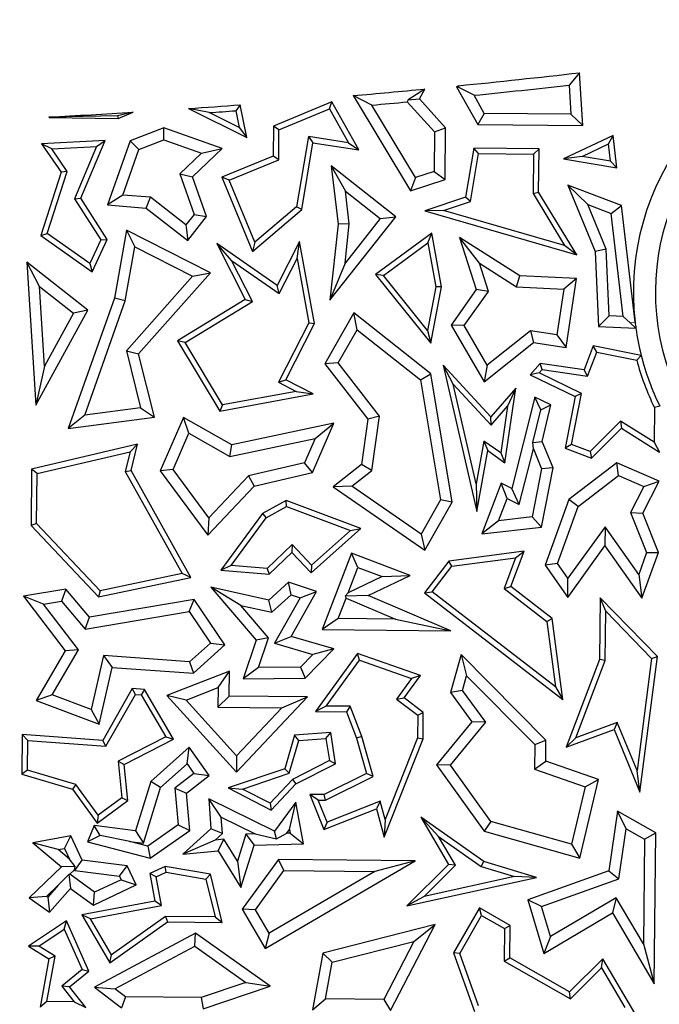
# Model space of a CAD drawing. Units: millimetres. Extents: x 0 to 420, y 0 to 297.
# Drawn here: x 127 to 130, y 152 to 156 of the extents above; entities that cross this region are included whole.
import ezdxf

# ---------------------------------------------------------------- set-up
doc = ezdxf.new("R2010")
doc.units = ezdxf.units.MM

msp = doc.modelspace()

# ---------------------------------------------------------------- linework, layer by layer
at = {"color": 7, "linetype": 'Continuous', "lineweight": 25}
for p, q in [((129.8484, 155.9475), (129.8015, 155.8915)), ((129.8637, 155.7084), (129.8484, 155.9475)), ((129.2994, 155.8886), (129.2902, 155.8843)), ((129.3016, 155.8807), (129.2902, 155.8843)), ((129.2902, 155.8843), (129.3874, 155.7131)), ((129.3016, 155.8807), (129.2994, 155.8886)), ((129.3704, 155.8452), (129.3016, 155.8807)), ((129.8015, 155.8915), (129.8099, 155.7593)), ((128.907, 155.8007), (128.8222, 155.8437)), ((128.8222, 155.8437), (129.0826, 155.4119)), ((129.1475, 155.8737), (129.0709, 155.8245)), ((129.1222, 155.8299), (129.1475, 155.8737)), ((129.4169, 155.7632), (129.3704, 155.8452)), ((128.3093, 155.802), (128.2889, 155.7752)), ((128.3384, 155.6537), (128.3093, 155.802)), ((128.7252, 155.815), (128.46, 155.7057)), ((128.7142, 155.7832), (128.7252, 155.815)), ((128.8473, 155.597), (128.7252, 155.815)), ((129.1049, 155.4724), (128.907, 155.8007)), ((129.0709, 155.8245), (129.0674, 155.8155)), ((129.0674, 155.8155), (129.1906, 155.6791)), ((129.0709, 155.8245), (129.1222, 155.8299)), ((129.2411, 155.6983), (129.1222, 155.8299)), ((127.4425, 155.7453), (127.4408, 155.7467)), ((127.4408, 155.7467), (127.4412, 155.7438)), ((127.4425, 155.7453), (127.4412, 155.7438)), ((127.4412, 155.7438), (127.7551, 155.7407)), ((127.7528, 155.7525), (127.4425, 155.7453)), ((127.8229, 155.7686), (127.7528, 155.7525)), ((127.7528, 155.7525), (127.7551, 155.7407)), ((127.7551, 155.7407), (127.8229, 155.7686)), ((128.1688, 155.7665), (128.075, 155.7852)), ((128.075, 155.7852), (128.3384, 155.6537)), ((128.3038, 155.6991), (128.1688, 155.7665)), ((128.2889, 155.7752), (128.3038, 155.6991)), ((128.485, 155.6887), (128.7142, 155.7832)), ((128.7142, 155.7832), (128.8, 155.6301)), ((129.4169, 155.7632), (129.3874, 155.7131)), ((129.8099, 155.7593), (129.4169, 155.7632)), ((129.8099, 155.7593), (129.8637, 155.7084)), ((127.9618, 155.6971), (127.8097, 155.6383)), ((128.2273, 155.6032), (127.9618, 155.6971)), ((127.9626, 155.6434), (127.9618, 155.6971)), ((128.3038, 155.6991), (128.3384, 155.6537)), ((128.46, 155.7057), (128.4586, 155.5696)), ((128.485, 155.6887), (128.46, 155.7057)), ((129.1906, 155.6791), (129.2411, 155.6983)), ((129.2388, 155.4636), (129.2411, 155.6983)), ((129.3874, 155.7131), (129.8637, 155.7084)), ((128.4837, 155.5526), (128.485, 155.6887)), ((128.6185, 155.6589), (128.565, 155.3395)), ((128.8, 155.6301), (128.6185, 155.6589)), ((128.6185, 155.6589), (128.6392, 155.6301)), ((129.1906, 155.6791), (129.1888, 155.5001)), ((130.0019, 155.6626), (129.7769, 155.5565)), ((129.981, 155.6249), (130.0019, 155.6626)), ((130.0191, 155.516), (130.0019, 155.6626)), ((127.6957, 155.6394), (127.4075, 155.6255)), ((127.4537, 155.6025), (127.4075, 155.6255)), ((127.4075, 155.6255), (127.4962, 155.4956)), ((127.4537, 155.6025), (127.657, 155.6123)), ((127.657, 155.6123), (127.5574, 155.3757)), ((127.5858, 155.3781), (127.6957, 155.6394)), ((127.657, 155.6123), (127.6957, 155.6394)), ((127.8097, 155.6383), (127.7069, 155.3476)), ((127.8495, 155.5997), (127.8097, 155.6383)), ((127.8495, 155.5997), (127.9626, 155.6434)), ((127.9626, 155.6434), (128.1331, 155.5831)), ((128.5883, 155.3263), (128.6392, 155.6301)), ((128.6392, 155.6301), (128.8473, 155.597)), ((128.8, 155.6301), (128.8473, 155.597)), ((129.8605, 155.568), (129.981, 155.6249)), ((129.9902, 155.5464), (129.981, 155.6249)), ((127.5239, 155.4996), (127.4537, 155.6025)), ((127.7762, 155.3925), (127.8495, 155.5997)), ((128.1331, 155.5831), (128.0345, 155.489)), ((128.0928, 155.475), (128.2273, 155.6032)), ((128.1331, 155.5831), (128.2273, 155.6032)), ((128.4586, 155.5696), (128.226, 155.4737)), ((128.4837, 155.5526), (128.4586, 155.5696)), ((129.3695, 155.606), (129.3321, 155.3822)), ((129.3544, 155.3631), (129.3908, 155.5806)), ((129.3908, 155.5806), (129.3695, 155.606)), ((129.6654, 155.603), (129.3695, 155.606)), ((129.3908, 155.5806), (129.64, 155.5781)), ((129.64, 155.5781), (129.6382, 155.3992)), ((129.64, 155.5781), (129.6654, 155.603)), ((129.6635, 155.4061), (129.6654, 155.603)), ((129.8605, 155.568), (129.7769, 155.5565)), ((129.9902, 155.5464), (129.8605, 155.568)), ((128.2589, 155.46), (128.4837, 155.5526)), ((129.0154, 155.2938), (128.7224, 155.5251)), ((128.7224, 155.5251), (128.7865, 155.4103)), ((128.7224, 155.5251), (128.7531, 155.2608)), ((129.7769, 155.5565), (130.0191, 155.516)), ((130.0191, 155.516), (129.9902, 155.5464)), ((127.4962, 155.4956), (127.4034, 155.2081)), ((127.4331, 155.218), (127.5239, 155.4996)), ((127.5239, 155.4996), (127.4962, 155.4956)), ((128.0345, 155.489), (128.0993, 155.3046)), ((128.0345, 155.489), (128.0928, 155.475)), ((128.156, 155.2954), (128.0928, 155.475)), ((128.2589, 155.46), (128.226, 155.4737)), ((128.226, 155.4737), (128.365, 155.1362)), ((129.1888, 155.5001), (129.1049, 155.4724)), ((129.1888, 155.5001), (129.2388, 155.4636)), ((128.3751, 155.1779), (128.2589, 155.46)), ((129.1049, 155.4724), (129.0826, 155.4119)), ((129.0826, 155.4119), (129.2388, 155.4636)), ((129.8871, 155.3489), (129.7961, 155.4376)), ((129.7961, 155.4376), (129.9205, 155.1356)), ((130.0392, 155.3448), (129.7961, 155.4376)), ((127.7762, 155.3925), (127.7069, 155.3476)), ((127.9015, 155.3823), (127.7762, 155.3925)), ((128.7865, 155.4103), (128.9446, 155.2854)), ((128.8038, 155.2611), (128.7865, 155.4103)), ((129.6382, 155.3992), (129.6635, 155.4061)), ((129.6382, 155.3992), (129.7812, 155.1638)), ((129.8362, 155.1216), (129.6635, 155.4061)), ((127.5574, 155.3757), (127.5858, 155.3781)), ((127.5574, 155.3757), (127.6766, 155.1885)), ((127.7053, 155.1903), (127.5858, 155.3781)), ((127.7069, 155.3476), (127.8825, 155.3333)), ((127.8825, 155.3333), (127.9015, 155.3823)), ((128.0627, 155.2574), (127.9015, 155.3823)), ((128.565, 155.3395), (128.3751, 155.1779)), ((128.5883, 155.3263), (128.565, 155.3395)), ((129.3321, 155.3822), (129.1476, 155.3208)), ((129.2324, 155.3225), (129.3544, 155.3631)), ((129.3544, 155.3631), (129.3321, 155.3822)), ((129.8871, 155.3489), (129.9928, 155.3086)), ((129.9704, 155.1467), (129.8871, 155.3489)), ((129.9928, 155.3086), (130.0392, 155.3448)), ((130.1015, 154.8146), (130.0392, 155.3448)), ((127.8825, 155.3333), (128.0717, 155.1867)), ((128.0993, 155.3046), (128.0627, 155.2574)), ((128.0717, 155.1867), (128.156, 155.2954)), ((128.0993, 155.3046), (128.156, 155.2954)), ((128.365, 155.1362), (128.5883, 155.3263)), ((129.2324, 155.3225), (129.1476, 155.3208)), ((129.1476, 155.3208), (129.8362, 155.1216)), ((129.7812, 155.1638), (129.2324, 155.3225)), ((130.0477, 154.8409), (129.9928, 155.3086)), ((128.0627, 155.2574), (128.0717, 155.1867)), ((128.7163, 154.9149), (129.0154, 155.2938)), ((128.7531, 155.2608), (128.7163, 154.9149)), ((128.8038, 155.2611), (128.7531, 155.2608)), ((128.9446, 155.2854), (128.7849, 155.0831)), ((128.7849, 155.0831), (128.8038, 155.2611)), ((128.9446, 155.2854), (129.0154, 155.2938)), ((127.4034, 155.2081), (127.4331, 155.218)), ((127.4034, 155.2081), (127.6369, 155.0442)), ((127.6268, 155.0821), (127.4331, 155.218)), ((127.7936, 155.2336), (127.7379, 154.9246)), ((128.1735, 155.0389), (127.7936, 155.2336)), ((127.7936, 155.2336), (127.8311, 155.1577)), ((129.179, 155.2198), (128.923, 155.0314)), ((129.1612, 155.1755), (129.179, 155.2198)), ((129.2222, 154.975), (129.179, 155.2198)), ((127.6766, 155.1885), (127.6268, 155.0821)), ((127.6369, 155.0442), (127.7053, 155.1903)), ((127.6766, 155.1885), (127.7053, 155.1903)), ((128.2701, 155.0948), (128.2025, 155.1723)), ((128.2025, 155.1723), (128.3311, 154.9187)), ((128.4764, 154.9824), (128.2025, 155.1723)), ((128.3751, 155.1779), (128.365, 155.1362)), ((128.5783, 155.1811), (128.4764, 154.9824)), ((128.5669, 155.1037), (128.5783, 155.1811)), ((128.6468, 154.8086), (128.5783, 155.1811)), ((128.9591, 155.0267), (129.1612, 155.1755)), ((129.1612, 155.1755), (129.1966, 154.9751)), ((129.395, 155.0827), (129.3051, 155.1997)), ((129.3051, 155.1997), (129.38, 154.963)), ((129.5782, 155.0257), (129.3051, 155.1997)), ((129.8362, 155.1216), (129.7812, 155.1638)), ((127.7868, 154.9117), (127.8311, 155.1577)), ((127.8311, 155.1577), (128.0927, 155.0237)), ((129.9704, 155.1467), (129.9205, 155.1356)), ((129.9205, 155.1356), (129.9359, 154.7958)), ((129.9842, 154.8439), (129.9704, 155.1467)), ((127.6172, 154.8691), (127.3411, 155.087)), ((127.3985, 154.9776), (127.3411, 155.087)), ((127.3411, 155.087), (127.3818, 154.4386)), ((127.6268, 155.0821), (127.6369, 155.0442)), ((128.2701, 155.0948), (128.4857, 154.9453)), ((128.3641, 154.9094), (128.2701, 155.0948)), ((128.4857, 154.9453), (128.5669, 155.1037)), ((128.5669, 155.1037), (128.6205, 154.8125)), ((128.7849, 155.0831), (128.7163, 154.9149)), ((129.395, 155.0827), (129.5624, 154.976)), ((129.4356, 154.9543), (129.395, 155.0827)), ((127.8476, 154.671), (128.1735, 155.0389)), ((128.0927, 155.0237), (128.1735, 155.0389)), ((128.9591, 155.0267), (128.923, 155.0314)), ((128.923, 155.0314), (129.174, 154.7195)), ((129.1594, 154.7779), (128.9591, 155.0267)), ((128.0927, 155.0237), (127.7923, 154.6845)), ((128.4857, 154.9453), (128.4764, 154.9824)), ((129.5624, 154.976), (129.5782, 155.0257)), ((129.8351, 155.0134), (129.5782, 155.0257)), ((129.8351, 155.0134), (129.7772, 154.9658)), ((129.7888, 154.7004), (129.8351, 155.0134)), ((127.4212, 154.6156), (127.3985, 154.9776)), ((127.3985, 154.9776), (127.5526, 154.8559)), ((129.1966, 154.9751), (129.1594, 154.7779)), ((129.174, 154.7195), (129.2222, 154.975)), ((129.2222, 154.975), (129.1966, 154.9751)), ((129.38, 154.963), (129.2661, 154.8024)), ((129.326, 154.7997), (129.4356, 154.9543)), ((129.4356, 154.9543), (129.38, 154.963)), ((129.5624, 154.976), (129.7772, 154.9658)), ((129.7772, 154.9658), (129.7464, 154.7577)), ((127.7379, 154.9246), (127.5285, 154.3327)), ((127.6034, 154.3934), (127.7868, 154.9117)), ((127.7868, 154.9117), (127.7379, 154.9246)), ((128.3311, 154.9187), (128.0246, 154.7309)), ((128.059, 154.7225), (128.3641, 154.9094)), ((128.3311, 154.9187), (128.3641, 154.9094)), ((127.3818, 154.4386), (127.6172, 154.8691)), ((127.5526, 154.8559), (127.4212, 154.6156)), ((127.6172, 154.8691), (127.5526, 154.8559)), ((128.8246, 154.8571), (128.6931, 154.6259)), ((128.8394, 154.7812), (128.8246, 154.8571)), ((129.1745, 154.5811), (128.8246, 154.8571)), ((128.6205, 154.8125), (128.4821, 154.5426)), ((128.516, 154.5535), (128.6468, 154.8086)), ((128.6205, 154.8125), (128.6468, 154.8086)), ((129.326, 154.7997), (129.2661, 154.8024)), ((129.2661, 154.8024), (129.4156, 154.5445)), ((129.9842, 154.8439), (129.9359, 154.7958)), ((130.0477, 154.8409), (129.9842, 154.8439)), ((130.0787, 154.8119), (130.0477, 154.8409)), ((130.105, 154.7877), (130.0787, 154.8119)), ((128.7536, 154.6303), (128.8394, 154.7812)), ((128.8394, 154.7812), (129.128, 154.5536)), ((129.1594, 154.7779), (129.174, 154.7195)), ((129.43, 154.6202), (129.326, 154.7997)), ((129.6261, 154.7755), (129.43, 154.6202)), ((129.6261, 154.7755), (129.6402, 154.7224)), ((129.7464, 154.7577), (129.6261, 154.7755)), ((129.9359, 154.7958), (130.105, 154.7877)), ((128.059, 154.7225), (128.0246, 154.7309)), ((128.0246, 154.7309), (128.2165, 154.4116)), ((128.2291, 154.4395), (128.059, 154.7225)), ((129.4156, 154.5445), (129.6402, 154.7224)), ((129.6402, 154.7224), (129.7888, 154.7004)), ((129.7464, 154.7577), (129.7888, 154.7004)), ((127.7923, 154.6845), (127.8569, 154.4268)), ((127.7923, 154.6845), (127.8476, 154.671)), ((127.9195, 154.3843), (127.8476, 154.671)), ((129.9113, 154.7072), (129.8697, 154.5983)), ((129.886, 154.5704), (129.9272, 154.6784)), ((129.9272, 154.6784), (129.9113, 154.7072)), ((130.1291, 154.6645), (129.9113, 154.7072)), ((129.9272, 154.6784), (130.1087, 154.6429)), ((128.7536, 154.6303), (128.6931, 154.6259)), ((128.6931, 154.6259), (128.889, 154.3746)), ((128.9418, 154.3888), (128.7536, 154.6303)), ((129.6703, 154.6278), (129.6257, 154.5766)), ((129.8697, 154.5983), (129.6703, 154.6278)), ((129.6802, 154.6009), (129.6703, 154.6278)), ((130.1087, 154.6429), (130.1291, 154.6645)), ((127.4212, 154.6156), (127.3818, 154.4386)), ((129.128, 154.5536), (129.1745, 154.5811)), ((129.2715, 153.9988), (129.1745, 154.5811)), ((129.4473, 154.3855), (129.2304, 154.6206)), ((129.2761, 154.5339), (129.2304, 154.6206)), ((129.2304, 154.6206), (129.3826, 153.9559)), ((129.43, 154.6202), (129.4156, 154.5445)), ((129.6663, 154.585), (129.6257, 154.5766)), ((129.6663, 154.585), (129.6802, 154.6009)), ((129.8583, 154.492), (129.6663, 154.585)), ((129.6802, 154.6009), (129.886, 154.5704)), ((129.886, 154.5704), (129.8697, 154.5983)), ((128.4821, 154.5426), (128.516, 154.5535)), ((128.4821, 154.5426), (128.5632, 154.501)), ((128.6406, 154.4896), (128.516, 154.5535)), ((129.128, 154.5536), (129.2188, 154.0082)), ((129.6257, 154.5766), (129.8298, 154.4778)), ((128.2165, 154.4116), (128.6406, 154.4896)), ((128.5632, 154.501), (128.2291, 154.4395)), ((128.5632, 154.501), (128.6406, 154.4896)), ((129.2761, 154.5339), (129.4479, 154.3478)), ((129.3798, 154.081), (129.2761, 154.5339)), ((129.5604, 154.5153), (129.4473, 154.3855)), ((129.5104, 154.1773), (129.5604, 154.5153)), ((129.5604, 154.5153), (129.5229, 154.4339)), ((129.8131, 154.2599), (129.8583, 154.492)), ((129.8583, 154.492), (129.8298, 154.4778)), ((129.6467, 154.4745), (129.5422, 154.0599)), ((129.6733, 154.4175), (129.6467, 154.4745)), ((129.7192, 154.4394), (129.6467, 154.4745)), ((129.8298, 154.4778), (129.7843, 154.2439)), ((127.8569, 154.4268), (127.6034, 154.3934)), ((127.8569, 154.4268), (127.9195, 154.3843)), ((128.2291, 154.4395), (128.2165, 154.4116)), ((129.4479, 154.3478), (129.5229, 154.4339)), ((129.5229, 154.4339), (129.4915, 154.2216)), ((129.6373, 154.2695), (129.6733, 154.4175)), ((129.6733, 154.4175), (129.7192, 154.4394)), ((129.6803, 154.2729), (129.7192, 154.4394)), ((130.1888, 154.428), (130.1872, 154.2701)), ((130.214, 154.4337), (130.1888, 154.428)), ((127.6034, 154.3934), (127.5285, 154.3327)), ((127.5285, 154.3327), (127.9195, 154.3843)), ((128.0514, 154.383), (127.9464, 154.1403)), ((128.2703, 154.2589), (128.0514, 154.383)), ((128.0754, 154.3115), (128.0514, 154.383)), ((128.7335, 154.3563), (128.2703, 154.2589)), ((128.6371, 154.1334), (128.7335, 154.3563)), ((128.6486, 154.287), (128.7335, 154.3563)), ((128.889, 154.3746), (128.8599, 154.1687)), ((128.9418, 154.3888), (128.889, 154.3746)), ((128.9069, 154.1415), (128.9418, 154.3888)), ((129.4479, 154.3478), (129.4473, 154.3855)), ((130.0357, 154.3666), (129.8977, 154.2276)), ((130.1872, 154.2701), (130.0357, 154.3666)), ((130.0357, 154.3666), (130.0393, 154.3344)), ((128.0041, 154.1468), (128.0754, 154.3115)), ((128.0754, 154.3115), (128.262, 154.2057)), ((129.904, 154.1982), (130.0393, 154.3344)), ((130.0393, 154.3344), (130.2119, 154.2245)), ((128.262, 154.2057), (128.6486, 154.287)), ((128.6486, 154.287), (128.6009, 154.1767)), ((129.4152, 154.2756), (129.3798, 154.081)), ((129.4915, 154.2216), (129.4152, 154.2756)), ((129.4152, 154.2756), (129.4329, 154.2322)), ((129.6373, 154.2695), (129.6803, 154.2729)), ((129.6395, 154.2398), (129.6373, 154.2695)), ((129.7292, 154.1542), (129.6803, 154.2729)), ((130.1872, 154.2701), (130.2119, 154.2245)), ((127.8435, 154.2609), (127.362, 154.148)), ((127.387, 154.128), (127.809, 154.2269)), ((127.809, 154.2269), (127.7865, 154.138)), ((127.809, 154.2269), (127.8435, 154.2609)), ((127.8134, 154.1416), (127.8435, 154.2609)), ((128.262, 154.2057), (128.2703, 154.2589)), ((129.3826, 153.9559), (129.4329, 154.2322)), ((129.4329, 154.2322), (129.5104, 154.1773)), ((129.4915, 154.2216), (129.5104, 154.1773)), ((129.5759, 153.9876), (129.6395, 154.2398)), ((129.6395, 154.2398), (129.6768, 154.149)), ((129.8131, 154.2599), (129.7843, 154.2439)), ((129.7843, 154.2439), (129.904, 154.1982)), ((129.8977, 154.2276), (129.8131, 154.2599)), ((129.8977, 154.2276), (129.904, 154.1982)), ((128.6009, 154.1767), (128.3467, 154.1171)), ((128.6371, 154.1334), (128.6009, 154.1767)), ((130.0184, 154.1773), (129.7999, 154.01)), ((130.2107, 154.0942), (130.0184, 154.1773)), ((130.0256, 154.1193), (130.0184, 154.1773)), ((127.362, 154.148), (127.3595, 153.8916)), ((127.387, 154.128), (127.362, 154.148)), ((127.7865, 154.138), (127.8134, 154.1416)), ((127.7865, 154.138), (128.0461, 153.6737)), ((128.0847, 153.6561), (127.8134, 154.1416)), ((128.0041, 154.1468), (127.9464, 154.1403)), ((127.9464, 154.1403), (128.1616, 153.8479)), ((128.1665, 153.9263), (128.0041, 154.1468)), ((128.373, 154.0715), (128.6371, 154.1334)), ((128.8599, 154.1687), (128.7307, 154.068)), ((128.8158, 154.0704), (128.9069, 154.1415)), ((128.9069, 154.1415), (128.8599, 154.1687)), ((129.6768, 154.149), (129.6341, 153.931)), ((129.6764, 153.885), (129.7292, 154.1542)), ((129.7292, 154.1542), (129.6768, 154.149)), ((127.3848, 153.9015), (127.387, 154.128)), ((128.3467, 154.1171), (128.1665, 153.9263)), ((128.3467, 154.1171), (128.373, 154.0715)), ((129.8423, 153.979), (130.0256, 154.1193)), ((130.0256, 154.1193), (130.1412, 154.0693)), ((130.1358, 153.9484), (130.2107, 154.0942)), ((130.1412, 154.0693), (130.2107, 154.0942)), ((128.1616, 153.8479), (128.373, 154.0715)), ((128.8158, 154.0704), (128.7307, 154.068)), ((128.7307, 154.068), (129.1472, 153.7803)), ((129.1306, 153.853), (128.8158, 154.0704)), ((129.3798, 154.081), (129.3826, 153.9559)), ((129.4928, 154.0838), (129.4054, 153.8548)), ((129.5422, 154.0599), (129.4928, 154.0838)), ((129.5203, 154.0145), (129.4928, 154.0838)), ((129.5759, 153.9876), (129.5422, 154.0599)), ((130.1412, 154.0693), (130.0805, 153.951)), ((128.5169, 154.0063), (128.4103, 153.9467)), ((128.857, 153.8782), (128.5169, 154.0063)), ((128.519, 153.9786), (128.5169, 154.0063)), ((129.2188, 154.0082), (129.1306, 153.853)), ((129.1472, 153.7803), (129.2715, 153.9988)), ((129.2715, 153.9988), (129.2188, 154.0082)), ((129.4819, 153.914), (129.5203, 154.0145)), ((129.5203, 154.0145), (129.5759, 153.9876)), ((129.7999, 154.01), (129.6928, 153.7119)), ((129.8423, 153.979), (129.7999, 154.01)), ((128.4274, 153.9274), (128.519, 153.9786)), ((128.519, 153.9786), (128.809, 153.8694)), ((129.7491, 153.7195), (129.8423, 153.979)), ((128.1665, 153.9263), (128.1616, 153.8479)), ((128.4103, 153.9467), (128.2217, 153.6899)), ((128.2686, 153.7112), (128.4274, 153.9274)), ((128.4103, 153.9467), (128.4274, 153.9274)), ((129.4819, 153.914), (129.4054, 153.8548)), ((129.6341, 153.931), (129.4819, 153.914)), ((129.6341, 153.931), (129.6764, 153.885)), ((130.0805, 153.951), (130.1535, 153.7689)), ((130.0805, 153.951), (130.1358, 153.9484)), ((130.2074, 153.7698), (130.1358, 153.9484)), ((127.3848, 153.9015), (127.3595, 153.8916)), ((127.3595, 153.8916), (127.6654, 153.5679)), ((127.674, 153.5955), (127.3848, 153.9015)), ((128.6307, 153.6778), (128.857, 153.8782)), ((128.809, 153.8694), (128.6322, 153.7128)), ((128.809, 153.8694), (128.857, 153.8782)), ((129.4054, 153.8548), (129.6764, 153.885)), ((129.965, 153.8869), (129.796, 153.6528)), ((129.965, 153.8869), (129.9644, 153.8001)), ((130.1176, 153.67), (129.965, 153.8869)), ((129.1306, 153.853), (129.1472, 153.7803)), ((128.5447, 153.8054), (128.4307, 153.6977)), ((128.5447, 153.8054), (128.5437, 153.7698)), ((128.6322, 153.7128), (128.5447, 153.8054)), ((129.5974, 153.7758), (129.2555, 153.7309)), ((129.5378, 153.6149), (129.5974, 153.7758)), ((129.5592, 153.7454), (129.5974, 153.7758)), ((129.7955, 153.566), (129.9644, 153.8001)), ((129.9644, 153.8001), (130.1319, 153.5621)), ((128.4398, 153.6716), (128.5437, 153.7698)), ((128.5437, 153.7698), (128.6307, 153.6778)), ((128.8138, 153.7671), (128.6811, 153.4201)), ((128.8428, 153.7021), (128.8138, 153.7671)), ((129.0804, 153.6653), (128.8138, 153.7671)), ((129.2555, 153.7309), (129.1453, 153.587)), ((129.2691, 153.7073), (129.2555, 153.7309)), ((129.2691, 153.7073), (129.5592, 153.7454)), ((129.5592, 153.7454), (129.5077, 153.6063)), ((130.1535, 153.7689), (130.1176, 153.67)), ((130.1319, 153.5621), (130.2074, 153.7698)), ((130.1535, 153.7689), (130.2074, 153.7698)), ((128.2686, 153.7112), (128.2217, 153.6899)), ((128.2217, 153.6899), (128.4398, 153.6716)), ((128.4307, 153.6977), (128.2686, 153.7112)), ((128.4307, 153.6977), (128.4398, 153.6716)), ((128.6322, 153.7128), (128.6307, 153.6778)), ((128.7986, 153.5864), (128.8428, 153.7021)), ((128.8428, 153.7021), (128.9528, 153.6601)), ((129.1805, 153.5916), (129.2691, 153.7073)), ((129.7491, 153.7195), (129.6928, 153.7119)), ((129.6928, 153.7119), (129.7955, 153.566)), ((129.796, 153.6528), (129.7491, 153.7195)), ((127.6654, 153.5679), (128.0847, 153.6561)), ((128.0461, 153.6737), (127.674, 153.5955)), ((128.0847, 153.6561), (128.0461, 153.6737)), ((128.9528, 153.6601), (128.7986, 153.5864)), ((128.8903, 153.5744), (129.0804, 153.6653)), ((128.9528, 153.6601), (129.0804, 153.6653)), ((129.7955, 153.566), (129.796, 153.6528)), ((130.1176, 153.67), (130.1319, 153.5621)), ((127.5171, 153.6032), (127.3261, 153.5713)), ((127.5171, 153.6032), (127.4972, 153.5488)), ((127.6257, 153.4758), (127.5171, 153.6032)), ((127.674, 153.5955), (127.6654, 153.5679)), ((128.3126, 153.5297), (128.1762, 153.6121)), ((128.1762, 153.6121), (128.381, 153.3719)), ((128.4386, 153.553), (128.1762, 153.6121)), ((128.5283, 153.6343), (128.4386, 153.553)), ((128.6555, 153.5919), (128.5283, 153.6343)), ((128.5403, 153.5772), (128.5283, 153.6343)), ((129.5077, 153.6063), (129.5378, 153.6149)), ((129.5077, 153.6063), (129.701, 153.457)), ((129.7246, 153.4706), (129.5378, 153.6149)), ((127.4167, 153.5354), (127.3261, 153.5713)), ((127.3261, 153.5713), (127.5143, 153.3238)), ((128.1007, 153.5563), (127.6257, 153.4758)), ((128.0771, 153.5012), (128.1007, 153.5563)), ((128.2399, 153.3502), (128.1007, 153.5563)), ((128.4531, 153.4981), (128.4386, 153.553)), ((128.4531, 153.4981), (128.5403, 153.5772)), ((128.5814, 153.5635), (128.4647, 153.3585)), ((128.5399, 153.3888), (128.6555, 153.5919)), ((128.5403, 153.5772), (128.5814, 153.5635)), ((128.5814, 153.5635), (128.6555, 153.5919)), ((128.7541, 153.4697), (128.7895, 153.5626)), ((128.7855, 153.5721), (128.7986, 153.5864)), ((128.8903, 153.5744), (128.7855, 153.5721)), ((128.7855, 153.5721), (128.7895, 153.5626)), ((128.7895, 153.5626), (129.0133, 153.4672)), ((129.2657, 153.4143), (128.8903, 153.5744)), ((129.1453, 153.587), (129.1805, 153.5916)), ((129.1453, 153.587), (129.773, 153.1022)), ((129.74, 153.1594), (129.1805, 153.5916)), ((129.9432, 153.5645), (129.9404, 153.2845)), ((130.2027, 153.2971), (129.9432, 153.5645)), ((129.9678, 153.503), (129.9432, 153.5645)), ((127.4167, 153.5354), (127.4972, 153.5488)), ((127.5748, 153.3275), (127.4167, 153.5354)), ((127.4972, 153.5488), (127.6059, 153.4213)), ((128.3126, 153.5297), (128.4531, 153.4981)), ((128.4377, 153.3829), (128.3126, 153.5297)), ((127.6059, 153.4213), (128.0771, 153.5012)), ((127.6059, 153.4213), (127.6257, 153.4758)), ((128.0771, 153.5012), (128.1737, 153.3582)), ((128.7541, 153.4697), (128.6811, 153.4201)), ((129.0133, 153.4672), (128.7541, 153.4697)), ((129.0133, 153.4672), (129.2657, 153.4143)), ((129.701, 153.457), (129.7246, 153.4706)), ((129.773, 153.1022), (129.7246, 153.4706)), ((129.9656, 153.2797), (129.9678, 153.503)), ((129.9678, 153.503), (130.1762, 153.2883)), ((128.6811, 153.4201), (129.2657, 153.4143)), ((129.701, 153.457), (129.74, 153.1594)), ((128.4377, 153.3829), (128.381, 153.3719)), ((128.3925, 153.2471), (128.4377, 153.3829)), ((128.4647, 153.3585), (128.5399, 153.3888)), ((128.734, 153.3317), (128.5399, 153.3888)), ((127.456, 153.1235), (127.5748, 153.3275)), ((127.5748, 153.3275), (127.5143, 153.3238)), ((128.1737, 153.3582), (128.0795, 153.2729)), ((128.0974, 153.2211), (128.2399, 153.3502)), ((128.1737, 153.3582), (128.2399, 153.3502)), ((128.381, 153.3719), (128.3223, 153.1958)), ((128.4647, 153.3585), (128.639, 153.3071)), ((128.6036, 153.1994), (128.734, 153.3317)), ((128.734, 153.3317), (128.639, 153.3071)), ((127.5143, 153.3238), (127.3824, 153.0973)), ((127.688, 153.3016), (127.6329, 153.0571)), ((128.0795, 153.2729), (127.688, 153.3016)), ((127.688, 153.3016), (127.7276, 153.2482)), ((128.639, 153.3071), (128.5823, 153.2495)), ((128.8414, 153.3106), (128.6501, 153.0477)), ((129.1266, 153.2108), (128.8414, 153.3106)), ((128.8507, 153.2807), (128.8414, 153.3106)), ((129.3115, 153.306), (129.2629, 153.1338)), ((129.3115, 153.306), (129.3365, 153.2092)), ((129.6967, 152.918), (129.3115, 153.306)), ((129.9404, 153.2845), (129.7887, 152.8859)), ((129.9656, 153.2797), (129.9404, 153.2845)), ((130.1762, 153.2883), (130.1104, 152.7796)), ((130.1232, 152.6822), (130.2027, 153.2971)), ((130.1762, 153.2883), (130.2027, 153.2971)), ((127.6694, 152.9897), (127.7276, 153.2482)), ((127.7276, 153.2482), (128.0974, 153.2211)), ((128.0795, 153.2729), (128.0974, 153.2211)), ((128.3925, 153.2471), (128.3223, 153.1958)), ((128.5823, 153.2495), (128.3925, 153.2471)), ((128.5823, 153.2495), (128.6036, 153.1994)), ((128.6992, 153.0724), (128.8507, 153.2807)), ((128.8507, 153.2807), (129.0863, 153.1983)), ((129.832, 152.9288), (129.9656, 153.2797)), ((128.2601, 153.2312), (127.9767, 153.12)), ((128.2089, 153.157), (128.2601, 153.2312)), ((128.2589, 153.1172), (128.2601, 153.2312)), ((128.3223, 153.1958), (128.6036, 153.1994)), ((129.0863, 153.1983), (129.0179, 153.1042)), ((129.0528, 153.1093), (129.1266, 153.2108)), ((129.1266, 153.2108), (129.0863, 153.1983)), ((129.3181, 153.1438), (129.3365, 153.2092)), ((129.3365, 153.2092), (129.6461, 152.8975)), ((127.8192, 153.1516), (127.6854, 152.9167)), ((127.8746, 153.1476), (127.8192, 153.1516)), ((127.8332, 153.1253), (127.8192, 153.1516)), ((128.0631, 153.0998), (128.2089, 153.157)), ((128.2089, 153.157), (128.2081, 153.0673)), ((129.74, 153.1594), (129.773, 153.1022)), ((127.456, 153.1235), (127.3824, 153.0973)), ((127.6329, 153.0571), (127.456, 153.1235)), ((127.6995, 152.8904), (127.8332, 153.1253)), ((127.8332, 153.1253), (127.8595, 153.1234)), ((127.8746, 153.1476), (127.8595, 153.1234)), ((127.8595, 153.1234), (127.9714, 152.9325)), ((128.0066, 152.9222), (127.8746, 153.1476)), ((128.0631, 153.0998), (127.9767, 153.12)), ((127.9767, 153.12), (128.2919, 152.7724)), ((128.2589, 153.1172), (128.2081, 153.0673)), ((128.6142, 153.1137), (128.2589, 153.1172)), ((128.2919, 152.7724), (128.6142, 153.1137)), ((128.4984, 153.0644), (128.6142, 153.1137)), ((129.0179, 153.1042), (129.0528, 153.1093)), ((129.0179, 153.1042), (129.1148, 153.0305)), ((129.1401, 153.0429), (129.0528, 153.1093)), ((129.3181, 153.1438), (129.2629, 153.1338)), ((129.2629, 153.1338), (129.3605, 153.0015)), ((129.4243, 152.9999), (129.3181, 153.1438)), ((127.3824, 153.0973), (127.6694, 152.9897)), ((128.2927, 152.8465), (128.0631, 153.0998)), ((128.2081, 153.0673), (128.4984, 153.0644)), ((128.4984, 153.0644), (128.2927, 152.8465)), ((128.6992, 153.0724), (128.6501, 153.0477)), ((128.8081, 153.0714), (128.6992, 153.0724)), ((128.8081, 153.0714), (128.7908, 153.0463)), ((128.8615, 152.9345), (128.8081, 153.0714)), ((127.6329, 153.0571), (127.6694, 152.9897)), ((128.6501, 153.0477), (128.7908, 153.0463)), ((128.7908, 153.0463), (128.8375, 152.9265)), ((129.1148, 153.0305), (129.1138, 152.9285)), ((129.1148, 153.0305), (129.1401, 153.0429)), ((129.139, 152.9235), (129.1401, 153.0429)), ((129.3605, 153.0015), (129.2007, 152.8063)), ((129.264, 152.8042), (129.4243, 152.9999)), ((129.4243, 152.9999), (129.3605, 153.0015)), ((130.0205, 152.9985), (129.832, 152.9288)), ((130.0205, 152.9985), (130.0064, 152.9665)), ((130.1104, 152.7796), (130.0205, 152.9985)), ((127.3198, 152.9436), (127.318, 152.7626)), ((127.3447, 152.9165), (127.3198, 152.9436)), ((127.6854, 152.9167), (127.3198, 152.9436)), ((127.9714, 152.9325), (127.7548, 152.8219)), ((127.9714, 152.9325), (128.0066, 152.9222)), ((128.556, 152.9396), (128.5111, 152.787)), ((128.7196, 152.952), (128.556, 152.9396)), ((128.5753, 152.9158), (128.556, 152.9396)), ((128.5753, 152.9158), (128.6983, 152.9251)), ((128.6983, 152.9251), (128.7196, 152.952)), ((128.6983, 152.9251), (128.714, 152.825)), ((128.7417, 152.8109), (128.7196, 152.952)), ((128.8615, 152.9345), (128.8375, 152.9265)), ((128.8375, 152.9265), (128.8823, 152.7665)), ((128.9121, 152.7533), (128.8615, 152.9345)), ((129.1138, 152.9285), (128.9671, 152.5567)), ((129.1138, 152.9285), (129.139, 152.9235)), ((129.7887, 152.8859), (130.0064, 152.9665)), ((129.832, 152.9288), (129.7887, 152.8859)), ((130.0064, 152.9665), (130.1232, 152.6822)), ((127.3434, 152.7814), (127.3447, 152.9165)), ((127.3447, 152.9165), (127.6995, 152.8904)), ((127.6995, 152.8904), (127.6854, 152.9167)), ((127.7816, 152.8073), (128.0066, 152.9222)), ((128.0771, 152.8862), (127.903, 152.7303)), ((128.0684, 152.8107), (128.0771, 152.8862)), ((128.1677, 152.7565), (128.0771, 152.8862)), ((128.5315, 152.7673), (128.5753, 152.9158)), ((128.963, 152.4778), (129.139, 152.9235)), ((129.6461, 152.8975), (129.645, 152.7858)), ((129.6461, 152.8975), (129.6967, 152.918)), ((129.6958, 152.8216), (129.6967, 152.918)), ((128.2927, 152.8465), (128.2919, 152.7724)), ((127.7548, 152.8219), (127.7816, 152.8073)), ((127.7548, 152.8219), (127.772, 152.6557)), ((127.7985, 152.6439), (127.7816, 152.8073)), ((127.9471, 152.7021), (128.0684, 152.8107)), ((128.0684, 152.8107), (128.0989, 152.7669)), ((128.714, 152.825), (128.5465, 152.7395)), ((128.5618, 152.719), (128.7417, 152.8109)), ((128.714, 152.825), (128.7417, 152.8109)), ((129.264, 152.8042), (129.2007, 152.8063)), ((129.2007, 152.8063), (129.4158, 152.5047)), ((129.4465, 152.5484), (129.264, 152.8042)), ((129.645, 152.7858), (129.6958, 152.8216)), ((129.935, 152.739), (129.6958, 152.8216)), ((127.3434, 152.7814), (127.318, 152.7626)), ((127.318, 152.7626), (127.5471, 152.6952)), ((127.5624, 152.7169), (127.3434, 152.7814)), ((128.0989, 152.7669), (128.0124, 152.6997)), ((128.065, 152.6768), (128.1677, 152.7565)), ((128.0989, 152.7669), (128.1677, 152.7565)), ((128.5111, 152.787), (128.2548, 152.7007)), ((128.3192, 152.6958), (128.5315, 152.7673)), ((128.5315, 152.7673), (128.5111, 152.787)), ((128.8823, 152.7665), (128.6904, 152.6706)), ((128.6962, 152.6454), (128.9121, 152.7533)), ((128.9121, 152.7533), (128.8823, 152.7665)), ((129.645, 152.7858), (129.8754, 152.7063)), ((130.1232, 152.6822), (130.1104, 152.7796)), ((127.5624, 152.7169), (127.5471, 152.6952)), ((127.6647, 152.5766), (127.5624, 152.7169)), ((127.903, 152.7303), (127.8341, 152.5054)), ((127.8697, 152.4499), (127.9471, 152.7021)), ((127.9471, 152.7021), (127.903, 152.7303)), ((128.5465, 152.7395), (128.4444, 152.6313)), ((128.4497, 152.6003), (128.5618, 152.719)), ((128.5465, 152.7395), (128.5618, 152.719)), ((129.8754, 152.7063), (129.813, 152.445)), ((129.8498, 152.3822), (129.935, 152.739)), ((129.8754, 152.7063), (129.935, 152.739)), ((127.5471, 152.6952), (127.6593, 152.5412)), ((128.0124, 152.6997), (128.0274, 152.5327)), ((128.0124, 152.6997), (128.065, 152.6768)), ((128.0802, 152.5081), (128.065, 152.6768)), ((128.2548, 152.7007), (128.3192, 152.6958)), ((128.2548, 152.7007), (128.4497, 152.6003)), ((128.4444, 152.6313), (128.3192, 152.6958)), ((128.6904, 152.6706), (128.6256, 152.6713)), ((128.6628, 152.6457), (128.6256, 152.6713)), ((128.6256, 152.6713), (128.6888, 152.5119)), ((128.6962, 152.6454), (128.6904, 152.6706)), ((127.6593, 152.5412), (127.7985, 152.6439)), ((127.772, 152.6557), (127.6647, 152.5766)), ((127.772, 152.6557), (127.7985, 152.6439)), ((128.223, 152.5679), (128.1666, 152.6519)), ((128.4651, 152.5043), (128.1666, 152.6519)), ((128.1666, 152.6519), (128.1762, 152.5145)), ((128.4444, 152.6313), (128.4497, 152.6003)), ((128.561, 152.6364), (128.4651, 152.5043)), ((128.5328, 152.5118), (128.561, 152.6364)), ((128.5961, 152.4464), (128.561, 152.6364)), ((128.6628, 152.6457), (128.6962, 152.6454)), ((128.703, 152.5446), (128.6628, 152.6457)), ((128.9437, 152.6402), (128.703, 152.5446)), ((128.9437, 152.6402), (128.927, 152.6065)), ((128.9671, 152.5567), (128.9437, 152.6402)), ((127.6647, 152.5766), (127.6593, 152.5412)), ((128.2281, 152.4934), (128.223, 152.5679)), ((128.223, 152.5679), (128.3769, 152.4918)), ((128.6888, 152.5119), (128.927, 152.6065)), ((128.927, 152.6065), (128.963, 152.4778)), ((129.4144, 152.3669), (129.1286, 152.5682)), ((129.2097, 152.4803), (129.1286, 152.5682)), ((129.1286, 152.5682), (129.2551, 152.3536)), ((130.022, 152.5956), (129.9819, 152.3247)), ((130.0611, 152.5153), (130.022, 152.5956)), ((130.1948, 152.497), (130.022, 152.5956)), ((127.6464, 152.53), (127.6156, 152.4561)), ((127.6727, 152.4844), (127.6464, 152.53)), ((127.8341, 152.5054), (127.6464, 152.53)), ((128.0274, 152.5327), (127.8898, 152.4366)), ((128.0274, 152.5327), (128.0802, 152.5081)), ((128.703, 152.5446), (128.6888, 152.5119)), ((128.9671, 152.5567), (128.963, 152.4778)), ((129.4465, 152.5484), (129.4158, 152.5047)), ((129.813, 152.445), (129.4465, 152.5484)), ((127.5408, 152.4826), (127.3673, 152.4512)), ((127.5117, 152.4261), (127.5408, 152.4826)), ((127.5924, 152.373), (127.5408, 152.4826)), ((127.6727, 152.4844), (127.6156, 152.4561)), ((127.8073, 152.4581), (127.6727, 152.4844)), ((127.8341, 152.5054), (127.8697, 152.4499)), ((127.8996, 152.3819), (128.0802, 152.5081)), ((128.1762, 152.5145), (128.0484, 152.4001)), ((128.2281, 152.4934), (128.1762, 152.5145)), ((128.1951, 152.4639), (128.2281, 152.4934)), ((128.3342, 152.4908), (128.2968, 152.369)), ((128.3769, 152.4918), (128.3342, 152.4908)), ((128.3342, 152.4908), (128.3717, 152.4412)), ((128.3769, 152.4918), (128.4735, 152.4703)), ((128.4735, 152.4703), (128.4651, 152.5043)), ((128.4735, 152.4703), (128.5207, 152.495)), ((128.5207, 152.495), (128.5328, 152.5118)), ((128.5358, 152.4954), (128.5207, 152.495)), ((128.5328, 152.5118), (128.5358, 152.4954)), ((128.5358, 152.4954), (128.5961, 152.4464)), ((129.2868, 152.3495), (129.2097, 152.4803)), ((129.2097, 152.4803), (129.4032, 152.344)), ((129.4158, 152.5047), (129.8498, 152.3822)), ((130.0273, 152.2875), (130.0611, 152.5153)), ((130.0611, 152.5153), (130.1441, 152.4679)), ((130.1441, 152.4679), (130.1948, 152.497)), ((130.188, 151.8112), (130.1948, 152.497)), ((127.4826, 152.4209), (127.3673, 152.4512)), ((127.3673, 152.4512), (127.4984, 152.3422)), ((127.6156, 152.4561), (127.8996, 152.3819)), ((127.8073, 152.4581), (127.8697, 152.4499)), ((127.8898, 152.4366), (127.8073, 152.4581)), ((127.8898, 152.4366), (127.8996, 152.3819)), ((128.1951, 152.4639), (128.0484, 152.4001)), ((128.2353, 152.4675), (128.1951, 152.4639)), ((128.209, 152.4145), (128.2353, 152.4675)), ((128.2968, 152.369), (128.2353, 152.4675)), ((128.3126, 152.2486), (128.3717, 152.4412)), ((128.3717, 152.4412), (128.5961, 152.4464)), ((129.813, 152.445), (129.8498, 152.3822)), ((130.1441, 152.4679), (130.1394, 151.9928)), ((127.4826, 152.4209), (127.5117, 152.4261)), ((127.5345, 152.3776), (127.4826, 152.4209)), ((127.5117, 152.4261), (127.5345, 152.3776)), ((128.0484, 152.4001), (128.209, 152.4145)), ((128.209, 152.4145), (128.3126, 152.2486)), ((127.5604, 152.3442), (127.4984, 152.3422)), ((127.5604, 152.3442), (127.5345, 152.3776)), ((127.5575, 152.3288), (127.5604, 152.3442)), ((127.5586, 152.3266), (127.5924, 152.373)), ((127.7956, 152.3464), (127.5924, 152.373)), ((127.7617, 152.3), (127.7956, 152.3464)), ((127.8362, 152.2601), (127.7956, 152.3464)), ((127.969, 152.3447), (127.8989, 152.3116)), ((127.9726, 152.3185), (127.969, 152.3447)), ((128.1741, 152.3089), (127.969, 152.3447)), ((128.2968, 152.369), (128.3126, 152.2486)), ((128.4821, 152.3762), (128.3186, 152.1499)), ((128.4229, 151.9717), (129.1031, 152.37)), ((128.5076, 152.3255), (128.4821, 152.3762)), ((129.1031, 152.37), (128.4821, 152.3762)), ((129.1031, 152.37), (128.9204, 152.3214)), ((129.2551, 152.3536), (129.0655, 152.1653)), ((129.1447, 152.2084), (129.2868, 152.3495)), ((129.2868, 152.3495), (129.2551, 152.3536)), ((129.4032, 152.344), (129.4144, 152.3669)), ((129.4032, 152.344), (129.5538, 152.2982)), ((129.6533, 152.2942), (129.4144, 152.3669)), ((127.4984, 152.3422), (127.3509, 152.2024)), ((127.5314, 152.3083), (127.4835, 152.2586)), ((127.5362, 152.3087), (127.5314, 152.3083)), ((127.5314, 152.3083), (127.5384, 152.2448)), ((127.5362, 152.3087), (127.5575, 152.3288)), ((127.6483, 152.2273), (127.5362, 152.3087)), ((127.5575, 152.3288), (127.5586, 152.3266)), ((127.5586, 152.3266), (127.7617, 152.3)), ((127.7617, 152.3), (127.7692, 152.2842)), ((127.9272, 152.2971), (127.8989, 152.3116)), ((127.8989, 152.3116), (127.922, 152.1865)), ((127.9272, 152.2971), (127.9726, 152.3185)), ((127.9726, 152.3185), (128.1535, 152.2869)), ((128.1535, 152.2869), (128.1741, 152.3089)), ((128.2274, 152.0899), (128.1741, 152.3089)), ((128.3787, 152.147), (128.5076, 152.3255)), ((128.9204, 152.3214), (128.4409, 152.0407)), ((128.5076, 152.3255), (128.9204, 152.3214)), ((129.9819, 152.3247), (129.6151, 152.1933)), ((129.9819, 152.3247), (130.0273, 152.2875)), ((127.4299, 152.2079), (127.4835, 152.2586)), ((127.4835, 152.2586), (127.4353, 152.2041)), ((127.6428, 152.169), (127.8362, 152.2601)), ((127.7692, 152.2842), (127.6483, 152.2273)), ((127.7692, 152.2842), (127.8362, 152.2601)), ((127.9514, 152.1663), (127.9272, 152.2971)), ((128.1535, 152.2869), (128.1952, 152.1154)), ((129.0655, 152.1653), (129.6533, 152.2942)), ((129.5538, 152.2982), (129.1447, 152.2084)), ((129.6533, 152.2942), (129.5538, 152.2982)), ((129.6769, 152.1619), (130.0273, 152.2875)), ((127.4431, 152.1367), (127.5384, 152.2448)), ((127.5384, 152.2448), (127.6428, 152.169)), ((127.6428, 152.169), (127.6483, 152.2273)), ((127.4299, 152.2079), (127.3509, 152.2024)), ((127.3509, 152.2024), (127.4431, 152.1367)), ((127.4353, 152.2041), (127.4299, 152.2079)), ((127.4353, 152.2041), (127.4431, 152.1367)), ((127.922, 152.1865), (127.5898, 152.1251)), ((127.6296, 152.1068), (127.9514, 152.1663)), ((127.9514, 152.1663), (127.922, 152.1865)), ((129.1447, 152.2084), (129.0655, 152.1653)), ((129.6769, 152.1619), (129.6151, 152.1933)), ((129.6151, 152.1933), (129.6871, 151.9498)), ((130.0159, 152.2022), (129.7171, 152.026)), ((130.0159, 152.2022), (129.9981, 152.1332)), ((130.1394, 151.9928), (130.0159, 152.2022)), ((127.6296, 152.1068), (127.5898, 152.1251)), ((127.5898, 152.1251), (127.717, 151.9068)), ((128.3787, 152.147), (128.3186, 152.1499)), ((128.3186, 152.1499), (128.4229, 151.9717)), ((128.4409, 152.0407), (128.3787, 152.147)), ((129.3946, 152.1565), (129.2776, 151.9516)), ((129.3053, 151.9492), (129.404, 152.1222)), ((129.404, 152.1222), (129.3946, 152.1565)), ((129.5341, 152.0769), (129.3946, 152.1565)), ((129.404, 152.1222), (129.5088, 152.0624)), ((129.7171, 152.026), (129.6769, 152.1619)), ((129.6871, 151.9498), (129.9981, 152.1332)), ((129.9981, 152.1332), (130.188, 151.8112)), ((127.5209, 152.0969), (127.3487, 151.9824)), ((127.51, 152.0594), (127.5209, 152.0969)), ((127.6223, 151.8684), (127.5209, 152.0969)), ((127.7249, 151.9433), (127.6296, 152.1068)), ((127.717, 151.9068), (127.9783, 152.0923)), ((127.9704, 152.1176), (127.7249, 151.9433)), ((128.1952, 152.1154), (127.9704, 152.1176)), ((127.9704, 152.1176), (127.9783, 152.0923)), ((127.9783, 152.0923), (128.2274, 152.0899)), ((128.1952, 152.1154), (128.2274, 152.0899)), ((129.1935, 152.0803), (128.6833, 151.9507)), ((128.9906, 151.6898), (129.1935, 152.0803)), ((129.097, 152.0038), (129.1935, 152.0803)), ((129.5088, 152.0624), (129.5341, 152.0769)), ((129.5327, 151.929), (129.5341, 152.0769)), ((127.3952, 151.983), (127.51, 152.0594)), ((127.51, 152.0594), (127.5914, 151.8759)), ((128.1064, 152.0412), (127.6478, 151.7959)), ((128.1027, 151.982), (128.1064, 152.0412)), ((128.4448, 151.8004), (128.1064, 152.0412)), ((128.4409, 152.0407), (128.4229, 151.9717)), ((129.5088, 152.0624), (129.5073, 151.9145)), ((128.7271, 151.9099), (129.097, 152.0038)), ((129.097, 152.0038), (128.9602, 151.7404)), ((129.7171, 152.026), (129.6871, 151.9498)), ((130.1394, 151.9928), (130.188, 151.8112)), ((127.3952, 151.983), (127.3487, 151.9824)), ((127.3487, 151.9824), (127.441, 151.9247)), ((127.4689, 151.937), (127.3952, 151.983)), ((127.717, 151.9068), (127.7249, 151.9433)), ((127.7405, 151.7884), (128.1027, 151.982)), ((128.1027, 151.982), (128.335, 151.8167)), ((128.6833, 151.9507), (128.6366, 151.6933)), ((128.7271, 151.9099), (128.6833, 151.9507)), ((129.3053, 151.9492), (129.2776, 151.9516)), ((129.2776, 151.9516), (129.3728, 151.686)), ((129.3906, 151.711), (129.3053, 151.9492)), ((127.441, 151.9247), (127.4011, 151.7055)), ((127.4312, 151.7304), (127.4689, 151.937)), ((127.4689, 151.937), (127.441, 151.9247)), ((128.6969, 151.7431), (128.7271, 151.9099)), ((129.5073, 151.9145), (129.5327, 151.929)), ((129.5073, 151.9145), (129.8075, 151.7432)), ((129.8033, 151.7745), (129.5327, 151.929)), ((129.9547, 151.9249), (129.8033, 151.7745)), ((129.9494, 151.8842), (129.9547, 151.9249)), ((130.0998, 151.6787), (129.9547, 151.9249)), ((127.5914, 151.8759), (127.4987, 151.801)), ((127.534, 151.7971), (127.6223, 151.8684)), ((127.5914, 151.8759), (127.6223, 151.8684)), ((129.8075, 151.7432), (129.9494, 151.8842)), ((129.9494, 151.8842), (130.0554, 151.7044)), ((128.335, 151.8167), (128.1323, 151.7487)), ((128.335, 151.8167), (128.4448, 151.8004)), ((127.4987, 151.801), (127.5556, 151.7292)), ((127.534, 151.7971), (127.4987, 151.801)), ((127.6081, 151.7035), (127.534, 151.7971)), ((127.6478, 151.7959), (127.7405, 151.7884)), ((127.6478, 151.7959), (127.7706, 151.7019)), ((127.7879, 151.7521), (127.7405, 151.7884)), ((128.1403, 151.6982), (128.4448, 151.8004)), ((129.8075, 151.7432), (129.8033, 151.7745)), ((127.4312, 151.7304), (127.4011, 151.7055)), ((127.5556, 151.7292), (127.4312, 151.7304)), ((127.5556, 151.7292), (127.6081, 151.7035)), ((127.7879, 151.7521), (127.7706, 151.7019)), ((128.1323, 151.7487), (127.7879, 151.7521)), ((128.1323, 151.7487), (128.1403, 151.6982)), ((128.6366, 151.6933), (128.6969, 151.7431)), ((128.9602, 151.7404), (128.6969, 151.7431)), ((128.9602, 151.7404), (128.9906, 151.6898))]:
    msp.add_line(p, q, dxfattribs=at)
at = {"color": 8, "linetype": 'Continuous', "lineweight": 18}
msp.add_line((130.1015, 154.8146), (130.0787, 154.8119), dxfattribs=at)
at = {"color": 7, "linetype": 'Continuous', "lineweight": 25}
for radius in [52.1429, 51.7381, 49.2857]:
    msp.add_circle((125.3678, 195.1279), radius, dxfattribs=at)
at = {"color": 8, "linetype": 'Continuous', "lineweight": 18}
for radius in [51.4552, 51.0985]:
    msp.add_circle((125.3678, 195.1279), radius, dxfattribs=at)
msp.add_arc((125.3678, 195.1279), 49.6429, 311.31143, 309.26845, dxfattribs=at)
at = {"color": 7, "linetype": 'Continuous', "lineweight": 25}
for centre, radius, start, end in [((131.2649, 154.9512), 1.1714, 98.3503, 186.6972), ((131.2649, 154.9512), 1.0714, 98.3503, 278.3503), ((125.3678, 195.1279), 39.4357, 275.72167, 276.52399), ((125.3678, 195.1279), 39.4861, 275.81791, 276.44713), ((125.3678, 195.1279), 39.4357, 275.02538, 275.50002), ((125.3678, 195.1279), 39.4357, 273.93639, 274.27767), ((125.3678, 195.1279), 39.4861, 275.14244, 275.37616), ((125.3678, 195.1279), 39.4357, 273.01328, 273.56929), ((125.3678, 195.1279), 39.4609, 274.07045, 274.24522), ((131.2649, 154.9512), 1.1714, 186.6972, 188.0237), ((131.2649, 154.9512), 1.1714, 188.0237, 194.1662), ((131.2649, 154.9512), 1.1966, 194.9333, 205.9291), ((131.2649, 154.9512), 1.1714, 194.1662, 206.2177)]:
    msp.add_arc(centre, radius, start, end, dxfattribs=at)

doc.saveas('drawing.dxf')
